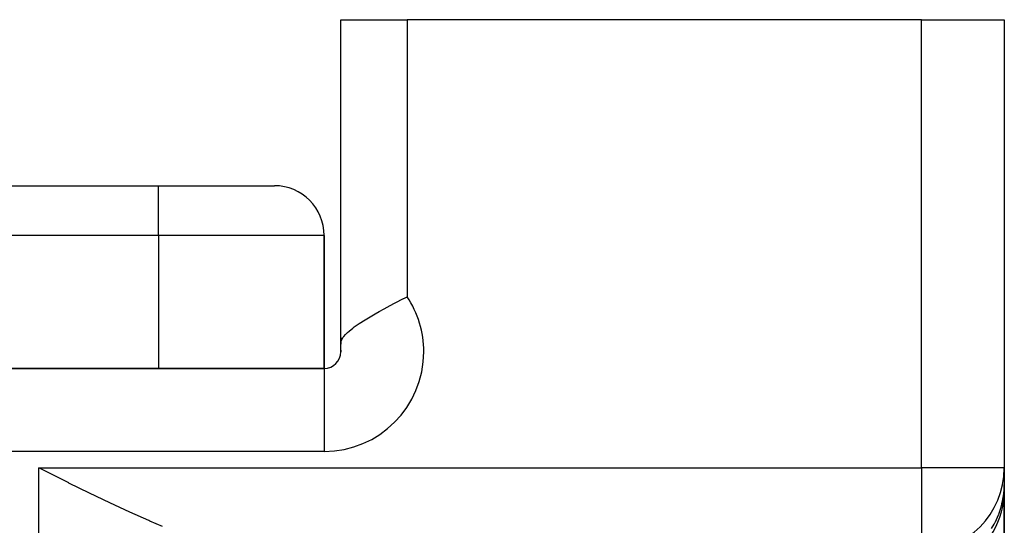
# Model space of a CAD drawing. Extents: x 24 to 1512, y -1013 to 283.
# Drawn here: x 683 to 742, y -597 to -567 of the extents above; entities that cross this region are included whole.
import ezdxf

# ---------------------------------------------------------------- set-up
doc = ezdxf.new("R2010")
doc.units = 0
doc.linetypes.add('DASHED', pattern=[11.05, 8.7, -2.35])
doc.layers.get('0').update_dxf_attribs({"linetype": 'CONTINUOUS'})
doc.layers.add('NEVIDI', color=4, linetype='DASHED')

msp = doc.modelspace()

# ---------------------------------------------------------------- linework, layer by layer
at = {"color": 2}
for p, q in [((702, -586.539298), (702, -567)), ((702, -586.539298), (702, -567)), ((702, -567), (706, -567)), ((737, -567), (706, -567)), ((737, -567), (742, -567)), ((742, -567), (742, -594)), ((742, -567), (742, -594)), ((563, -577), (691, -577)), ((563, -577), (691, -577)), ((691, -577), (698, -577)), ((701, -588), (701, -580)), ((701, -580), (701, -588)), ((704.784378, -584.319353), (705.194708, -584.101479)), ((705.194708, -584.101479), (705.27373, -584.060004)), ((705.27373, -584.060004), (705.276479, -584.058564)), ((705.276479, -584.058564), (705.774614, -583.799618)), ((705.774614, -583.799618), (705.789864, -583.791741)), ((705.789864, -583.791741), (706, -583.683375)), ((704.068421, -584.714324), (704.314396, -584.575931)), ((704.314396, -584.575931), (704.616664, -584.409904)), ((704.616664, -584.409904), (704.784378, -584.319353)), ((703.109354, -585.299144), (703.4619, -585.073288)), ((703.4619, -585.073288), (703.562167, -585.01177)), ((703.562167, -585.01177), (703.871223, -584.827904)), ((703.871223, -584.827904), (704.068421, -584.714324)), ((702.283249, -585.950863), (702.406466, -585.831211)), ((702.406466, -585.831211), (702.498895, -585.749965)), ((702.498895, -585.749965), (702.720672, -585.573207)), ((702.720672, -585.573207), (702.770332, -585.536134)), ((702.770332, -585.536134), (702.810302, -585.506814)), ((702.810302, -585.506814), (703.049391, -585.339361)), ((703.049391, -585.339361), (703.092997, -585.310054)), ((703.092997, -585.310054), (703.109354, -585.299144)), ((702, -586.539298), (702, -586.137517)), ((702, -586.137552), (702, -586.539298)), ((702.001667, -586.484842), (702.002632, -586.471832)), ((702.002632, -586.471832), (702.013029, -586.39838)), ((702.013029, -586.39838), (702.031794, -586.327905)), ((702.031794, -586.327905), (702.038181, -586.309587)), ((702.038181, -586.309587), (702.051119, -586.277022)), ((702.051119, -586.277022), (702.126678, -586.140774)), ((702.126678, -586.140774), (702.176063, -586.073399)), ((702.176063, -586.073399), (702.283249, -585.950863)), ((701.999999, -586.894784), (702, -586.539298)), ((702, -586.539298), (702.001667, -586.484842)), ((702, -587), (702, -586.894784)), ((702, -586.894784), (702, -587)), ((702, -587), (702.005521, -587)), ((701, -588), (553, -588)), ((553, -588), (701, -588)), ((684.353326, -594.281702), (683.789754, -594)), ((742, -594), (741.995947, -594)), ((742, -594), (742, -594.990495)), ((742, -594.121507), (742, -594.079526)), ((742, -594.079527), (742, -594.121507)), ((685.597988, -594.901331), (684.353326, -594.281702)), ((685.611371, -594.90796), (685.597988, -594.901331)), ((686.85628, -595.519528), (685.611371, -594.90796)), ((742, -594.990495), (742, -595.339746)), ((742, -595.339672), (742, -603.89184)), ((742, -603.89184), (742, -595.339672)), ((688.0758, -596.10511), (686.85628, -595.519528)), ((688.080105, -596.107146), (688.0758, -596.10511)), ((689.274621, -596.661263), (688.080105, -596.107146)), ((690.432594, -597.17288), (689.274621, -596.661263)), ((690.486263, -597.195851), (690.432594, -597.17288)), ((691.253113, -597.515681), (690.486263, -597.195851))]:
    msp.add_line(p, q, dxfattribs=at)
for centre, radius, start, end in [((698, -580), 3, 0, 90), ((701, -587), 1, 270, 360), ((701, -587), 1, 0, 6.006339), ((737, -594), 5, 270, 360), ((737, -595.339746), 5, 300, 360)]:
    msp.add_arc(centre, radius, start, end, dxfattribs=at)
at = {"layer": 'NEVIDI', "color": 7, "linetype": 'CONTINUOUS'}
for p, q in [((706, -567), (706, -583.683375)), ((737, -594), (737, -567)), ((691, -580), (691, -577)), ((691, -580), (563, -580)), ((691, -580), (691, -588)), ((701, -580), (691, -580)), ((701, -588), (701, -593)), ((701, -593), (553, -593)), ((683.789754, -594), (737, -594)), ((683.789754, -745.950033), (683.789754, -594)), ((737, -594), (737, -598.995947)), ((741.995947, -594), (737, -594)), ((741.982605, -595.406575), (742, -594.990495)), ((741.859561, -596.165576), (741.916183, -595.900891)), ((741.916183, -595.900891), (741.919901, -595.880637)), ((741.919901, -595.880637), (741.966771, -595.565173)), ((741.966771, -595.565173), (741.969859, -595.537894)), ((741.969859, -595.537894), (741.980844, -595.427102)), ((741.980844, -595.427102), (741.982605, -595.406575)), ((741.67007, -596.774201), (741.806444, -596.36631)), ((741.806444, -596.36631), (741.812085, -596.346501)), ((741.812085, -596.346501), (741.853013, -596.192263)), ((741.853013, -596.192263), (741.859561, -596.165576)), ((741.465488, -597.2367), (741.652638, -596.819069)), ((741.652638, -596.819069), (741.660172, -596.799835)), ((741.660172, -596.799835), (741.67007, -596.774201)), ((741.22985, -597.652972), (741.391434, -597.37786)), ((741.391434, -597.37786), (741.404412, -597.353899)), ((741.404412, -597.353899), (741.456165, -597.255088)), ((741.456165, -597.255088), (741.465488, -597.2367))]:
    msp.add_line(p, q, dxfattribs=at)
for start, end in [(0, 33.55731), (270, 360)]:
    msp.add_arc((701, -587), 6, start, end, dxfattribs=at)

doc.saveas('drawing.dxf')
